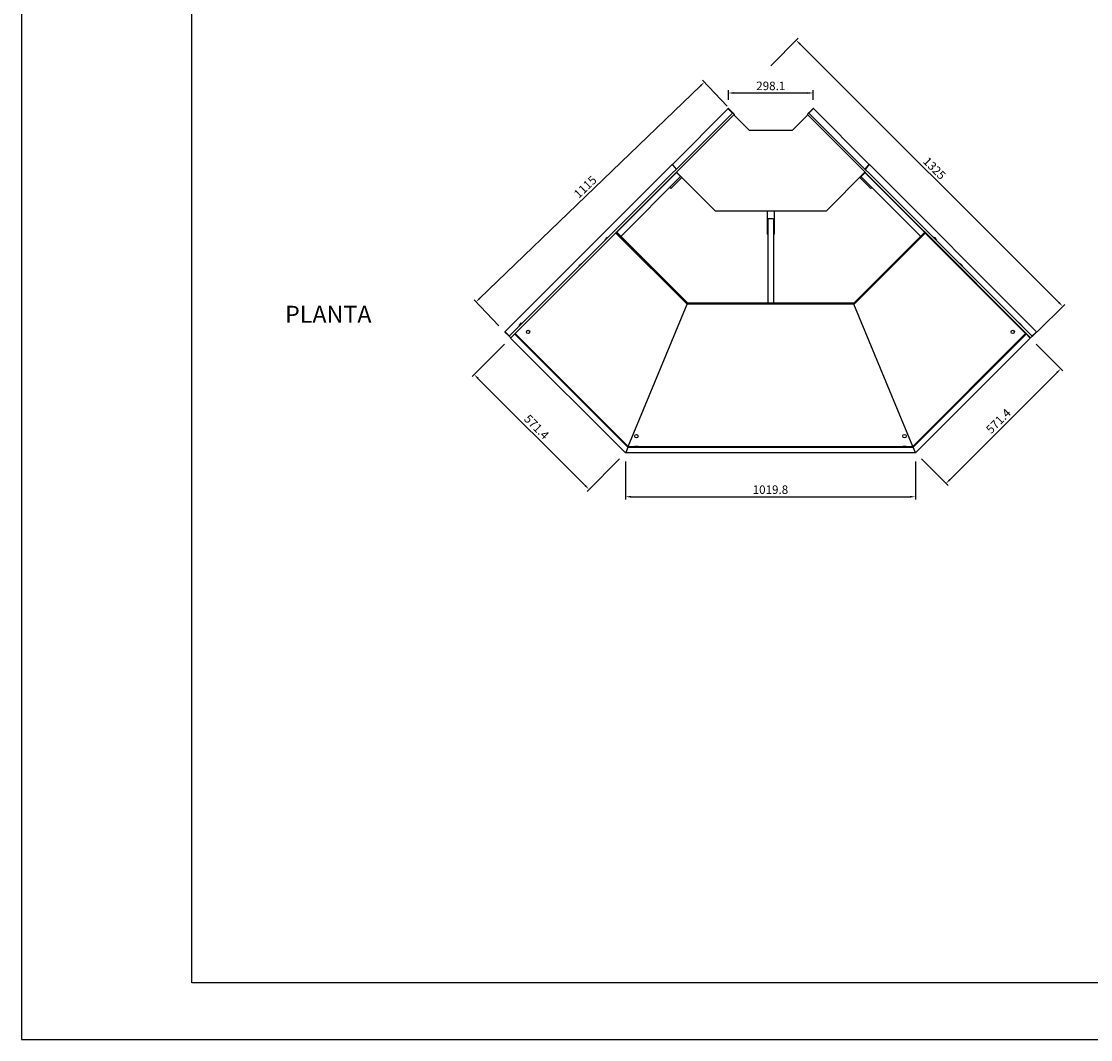
# Model space of a CAD drawing. Units: millimetres. Extents: x 236 to 31078, y 0 to 11880.
# Drawn here: x 236 to 3997, y 0 to 3583 of the extents above; entities that cross this region are included whole.
import ezdxf

# ---------------------------------------------------------------- set-up
doc = ezdxf.new("R2010")
doc.units = ezdxf.units.MM
for name, color, linetype in [('COTAS', 1, 'Continuous'), ('OCULTO', 7, 'Continuous'), ('VISIBLE', 7, 'Continuous')]:
    doc.layers.add(name, color=color, linetype=linetype)
doc.styles.get("Standard").update_dxf_attribs({"font": 'romans.shx'})
doc.styles.add('TXT', font='romans.shx')
doc.dimstyles.new('JUAN4', dxfattribs={"dimtxt": 30, "dimasz": 19, "dimexe": 10, "dimexo": 30, "dimgap": 10, "dimtad": 3, "dimdec": 1, "dimdsep": 46, "dimtxsty": 'Standard', "dimcen": 5, "dimclrd": 256, "dimclre": 256, "dimclrt": 1, "dimadec": 0, "dimazin": 0, "dimtp": 0.5, "dimtm": 0.5, "dimtfac": 0.125, "dimtdec": 1, "dimtofl": 0, "dimtmove": 0, "dimatfit": 0, "dimfxl": 1, "dimtolj": 1, "dimtzin": 0, "dimarcsym": 0})

# ---------------------------------------------------------------- blocks, each defined once
blk = doc.blocks.new('*D370')
at = {"layer": 'COTAS', "lineweight": -2, "transparency": 16777216}
for p, q in [((1848.9, 2608.8), (2624.7, 3355.9)), ((2719.3, 3285), (2631.5, 3376.3)), ((1916.1, 2511.6), (1828.3, 2602.9))]:
    blk.add_line(p, q, dxfattribs=at)
at = {"layer": 'COTAS', "transparency": 16777216}
for points in [[(2622.5, 3358.2), (2626.9, 3353.6), (2638.4, 3369.1)], [(1846.7, 2611.1), (1851.1, 2606.6), (1835.2, 2595.7)]]:
    blk.add_solid(points, dxfattribs=at)
at = {"layer": 'Defpoints', "color": 0, "transparency": 16777216}
for p in [(2638.4, 3369.1), (2740.1, 3263.4), (1936.9, 2490)]:
    blk.add_point(p, dxfattribs=at)
at = {"layer": 'COTAS', "color": 1, "transparency": 16777216, "insert": (2219.5, 3000.4), "char_height": 30, "attachment_point": 5, "rotation": 43.9168}
blk.add_mtext('\\A1;1115', dxfattribs=at)
blk = doc.blocks.new('*D373')
at = {"layer": 'COTAS', "lineweight": -2, "transparency": 16777216}
for p, q in [((2872.3, 3427), (2968.8, 3523.6)), ((3885.8, 2593.6), (2975.2, 3503.1)), ((3809.7, 2490.7), (3906.3, 2587.3))]:
    blk.add_line(p, q, dxfattribs=at)
at = {"layer": 'COTAS', "transparency": 16777216}
for points in [[(2977.4, 3505.4), (2972.9, 3500.9), (2961.7, 3516.6)], [(3888, 2595.9), (3883.5, 2591.4), (3899.2, 2580.2)]]:
    blk.add_solid(points, dxfattribs=at)
at = {"layer": 'Defpoints', "color": 0, "transparency": 16777216}
for p in [(2961.7, 3516.6), (2851.1, 3405.8), (3788.5, 2469.4)]:
    blk.add_point(p, dxfattribs=at)
at = {"layer": 'COTAS', "color": 1, "transparency": 16777216, "insert": (3448.1, 3066.1), "char_height": 30, "attachment_point": 5, "rotation": 315.0336}
blk.add_mtext('\\A1;1325', dxfattribs=at)
blk = doc.blocks.new('*D374')
at = {"layer": 'COTAS', "lineweight": -2, "transparency": 16777216}
for p, q in [((1935.9, 2447.3), (1821.8, 2333.2)), ((1842.3, 2326.8), (2219.5, 1949.7)), ((2339.9, 2043.3), (2225.9, 1929.2))]:
    blk.add_line(p, q, dxfattribs=at)
at = {"layer": 'COTAS', "transparency": 16777216}
for points in [[(1844.6, 2329.1), (1840.1, 2324.6), (1828.9, 2340.3)], [(2221.7, 1951.9), (2217.2, 1947.4), (2232.9, 1936.2)]]:
    blk.add_solid(points, dxfattribs=at)
at = {"layer": 'Defpoints', "color": 0, "transparency": 16777216}
for p in [(1957.1, 2468.5), (2361.2, 2064.5), (2232.9, 1936.2)]:
    blk.add_point(p, dxfattribs=at)
at = {"layer": 'COTAS', "color": 1, "transparency": 16777216, "insert": (2048.6, 2155.9), "char_height": 30, "attachment_point": 5, "rotation": 315}
blk.add_mtext('\\A1;571.4', dxfattribs=at)
blk = doc.blocks.new('*D375')
at = {"layer": 'COTAS', "lineweight": -2, "transparency": 16777216}
for p, q in [((2361.2, 2034.5), (2361.2, 1900.2)), ((3380.9, 2034.5), (3380.9, 1900.2)), ((2380.2, 1910.2), (3361.9, 1910.2))]:
    blk.add_line(p, q, dxfattribs=at)
at = {"layer": 'COTAS', "transparency": 16777216}
for points in [[(2380.2, 1913.4), (2380.2, 1907.1), (2361.2, 1910.2)], [(3361.9, 1913.4), (3361.9, 1907.1), (3380.9, 1910.2)]]:
    blk.add_solid(points, dxfattribs=at)
at = {"layer": 'Defpoints', "color": 0, "transparency": 16777216}
for p in [(2361.2, 2064.5), (3380.9, 2064.5), (3380.9, 1910.2)]:
    blk.add_point(p, dxfattribs=at)
at = {"layer": 'COTAS', "color": 1, "transparency": 16777216, "insert": (2871, 1935.2), "char_height": 30, "attachment_point": 5}
blk.add_mtext('\\A1;1019.8', dxfattribs=at)
blk = doc.blocks.new('*D376')
at = {"layer": 'COTAS', "lineweight": -2, "transparency": 16777216}
for p, q in [((3806.2, 2447.3), (3899.7, 2353.8)), ((3502, 1970.2), (3879.2, 2347.4)), ((3402.1, 2043.3), (3495.7, 1949.7))]:
    blk.add_line(p, q, dxfattribs=at)
at = {"layer": 'COTAS', "transparency": 16777216}
for points in [[(3877, 2349.6), (3881.4, 2345.2), (3892.6, 2360.8)], [(3499.8, 1972.5), (3504.3, 1968), (3488.6, 1956.8)]]:
    blk.add_solid(points, dxfattribs=at)
at = {"layer": 'Defpoints', "color": 0, "transparency": 16777216}
for p in [(3785, 2468.5), (3892.6, 2360.8), (3380.9, 2064.5)]:
    blk.add_point(p, dxfattribs=at)
at = {"layer": 'COTAS', "color": 1, "transparency": 16777216, "insert": (3672.9, 2176.5), "char_height": 30, "attachment_point": 5, "rotation": 45}
blk.add_mtext('\\A1;571.4', dxfattribs=at)
blk = doc.blocks.new('*D377')
at = {"layer": 'COTAS', "lineweight": -2, "transparency": 16777216}
for p, q in [((2723.1, 3306.9), (2723.1, 3341)), ((2742.1, 3331), (3002.3, 3331)), ((3021.3, 3306.9), (3021.3, 3341))]:
    blk.add_line(p, q, dxfattribs=at)
at = {"layer": 'COTAS', "transparency": 16777216}
for points in [[(2742.1, 3334.1), (2742.1, 3327.8), (2723.1, 3331)], [(3002.3, 3334.1), (3002.3, 3327.8), (3021.3, 3331)]]:
    blk.add_solid(points, dxfattribs=at)
at = {"layer": 'Defpoints', "color": 0, "transparency": 16777216}
for p in [(3021.3, 3331), (2723.1, 3276.9), (3021.3, 3276.9)]:
    blk.add_point(p, dxfattribs=at)
at = {"layer": 'COTAS', "color": 1, "transparency": 16777216, "insert": (2872.2, 3356), "char_height": 30, "attachment_point": 5}
blk.add_mtext('\\A1;298.1', dxfattribs=at)

msp = doc.modelspace()

# ---------------------------------------------------------------- linework, layer by layer
for p, q in [((236.12, 11880), (236.12, 0)), ((836.12, 200), (836.12, 11680)), ((16836.12, 200), (836.12, 200)), ((236.12, 0), (17036.12, 0))]:
    msp.add_line(p, q)
at = {"color": 7, "linetype": 'Continuous'}
msp.add_line((3550.85, 2702.62), (3551.43, 2703.19), dxfattribs=at)
at = {"layer": 'OCULTO', "color": 7, "linetype": 'Continuous'}
for p, q in [((3566.15, 2689.32), (3566.29, 2689.47)), ((3630.87, 2622.6), (3630.88, 2622.61))]:
    msp.add_line(p, q, dxfattribs=at)
at = {"layer": 'VISIBLE', "color": 7, "linetype": 'Continuous'}
for p, q in [((2722.26, 3276.07), (2527.18, 3080.99)), ((2723.14, 3276.95), (2722.26, 3276.07)), ((2722.26, 3276.07), (2722.51, 3275.83)), ((2722.51, 3275.83), (2736.98, 3261.35)), ((2722.84, 3275.51), (2722.84, 3276.31)), ((2722.84, 3275.51), (2723.41, 3276.07)), ((2722.84, 3275.51), (2737.26, 3261.09)), ((2723.14, 3276.95), (2738.7, 3261.39)), ((2723.41, 3276.07), (2737.83, 3261.65)), ((3005.7, 3261.39), (3021.26, 3276.95)), ((3020.99, 3276.07), (3006.57, 3261.65)), ((3021.55, 3275.51), (3007.13, 3261.09)), ((3021.89, 3275.83), (3007.41, 3261.35)), ((3021.55, 3275.51), (3020.99, 3276.07)), ((3021.26, 3276.95), (3022.13, 3276.07)), ((3021.56, 3275.51), (3021.56, 3276.31)), ((3022.13, 3276.07), (3021.89, 3275.83)), ((3022.13, 3276.07), (3217.21, 3080.99)), ((2736.61, 3259.3), (2328.9, 2851.6)), ((2742.26, 3253.64), (2334.56, 2845.94)), ((2738.7, 3261.39), (2736.61, 3259.3)), ((2736.98, 3261.35), (2737.82, 3260.52)), ((2737.83, 3261.65), (2737.26, 3261.09)), ((2738.7, 3261.39), (2744.35, 3255.74)), ((2740.05, 3261.48), (2739.33, 3260.76)), ((2740.12, 3261.41), (2739.4, 3260.68)), ((2740.05, 3261.48), (2740.12, 3261.41)), ((2744.35, 3255.74), (2742.26, 3253.64)), ((2742.31, 3253.69), (2795.73, 3200.27)), ((2948.67, 3200.27), (3002.09, 3253.69)), ((3000.04, 3255.74), (3005.7, 3261.39)), ((3000.04, 3255.74), (3002.13, 3253.64)), ((3002.13, 3253.64), (3409.83, 2845.94)), ((3004.27, 3261.41), (3004.34, 3261.48)), ((3004.27, 3261.41), (3004.99, 3260.68)), ((3004.34, 3261.48), (3005.06, 3260.76)), ((3005.7, 3261.39), (3007.79, 3259.3)), ((3006.57, 3261.65), (3007.13, 3261.09)), ((3007.41, 3261.35), (3006.57, 3260.52)), ((3007.79, 3259.3), (3415.49, 2851.6)), ((2795.73, 3200.27), (2948.67, 3200.27)), ((2525.12, 3078.93), (1937.09, 2490.9)), ((2540.8, 3051.02), (2332.12, 2842.35)), ((2527.18, 3080.99), (2525.12, 3078.93)), ((2525.68, 3078.35), (2525.21, 3078.53)), ((2527.67, 3080.35), (2525.68, 3078.36)), ((2526.91, 3078.51), (2528.25, 3077.07)), ((2527.39, 3078.33), (2526.91, 3078.51)), ((2527.43, 3080.75), (2527.18, 3080.99)), ((2528.3, 3077.12), (2527.19, 3078.79)), ((2527.39, 3078.33), (2527.77, 3077.92)), ((2528.25, 3077.07), (2539, 3063.35)), ((2528.37, 3077.03), (2528.25, 3077.07)), ((2539.17, 3063.54), (2528.3, 3077.12)), ((2539.48, 3063.17), (2539, 3063.35)), ((2539.49, 3063.21), (2539.17, 3063.54)), ((2539.28, 3063.42), (2539.48, 3063.17)), ((2539.49, 3063.16), (2539.52, 3063.19)), ((2539.49, 3063.16), (2539.98, 3062.67)), ((2539.5, 3063.21), (2539.5, 3063.21)), ((2677.68, 2915.27), (2540.78, 3052.16)), ((2541.36, 3051.58), (2540.8, 3051.02)), ((2540.8, 3051.02), (2541.5, 3050.31)), ((2554.23, 3037.58), (2541.5, 3050.31)), ((3203.61, 3052.16), (3066.72, 2915.27)), ((3202.89, 3050.31), (3190.16, 3037.58)), ((3202.89, 3050.31), (3203.6, 3051.02)), ((3203.04, 3051.58), (3203.6, 3051.02)), ((3203.6, 3051.02), (3412.27, 2842.35)), ((3204.91, 3063.16), (3204.42, 3062.67)), ((3204.9, 3063.21), (3205.23, 3063.54)), ((3204.9, 3063.21), (3204.9, 3063.21)), ((3204.92, 3063.17), (3205.39, 3063.35)), ((3205.23, 3063.54), (3216.1, 3077.12)), ((3216.15, 3077.07), (3205.39, 3063.35)), ((3216.02, 3077.03), (3216.15, 3077.07)), ((3216.1, 3077.12), (3217.2, 3078.79)), ((3217.48, 3078.51), (3216.15, 3077.07)), ((3217.01, 3078.33), (3216.62, 3077.92)), ((3216.73, 3080.35), (3218.71, 3078.36)), ((3216.97, 3080.75), (3217.21, 3080.99)), ((3217.01, 3078.33), (3217.48, 3078.51)), ((3217.21, 3080.99), (3219.28, 3078.93)), ((3218.71, 3078.35), (3219.19, 3078.53)), ((3219.28, 3078.93), (3807.3, 2490.9)), ((2554.94, 3036.88), (2344.64, 2826.58)), ((2559.04, 3033.91), (2520.54, 2995.41)), ((2554.23, 3037.58), (2554.94, 3036.88)), ((3185.36, 3033.91), (3223.85, 2995.41)), ((3189.46, 3036.88), (3190.16, 3037.58)), ((3189.46, 3036.88), (3399.75, 2826.58)), ((2520.54, 2995.41), (2517.01, 2998.95)), ((3223.85, 2995.41), (3227.39, 2998.95)), ((3066.72, 2915.27), (2677.68, 2915.27)), ((2859.7, 2915.27), (2859.7, 2834.63)), ((2884.7, 2915.27), (2884.7, 2834.63)), ((2862.2, 2888.27), (2862.2, 2590.87)), ((2862.2, 2888.27), (2863.2, 2888.27)), ((2881.2, 2888.27), (2863.2, 2888.27)), ((2881.2, 2888.27), (2882.2, 2888.27)), ((2882.2, 2888.27), (2882.2, 2590.87)), ((2327.46, 2850.15), (1955.93, 2478.62)), ((2333.12, 2844.5), (1961.59, 2472.97)), ((2289.42, 2814.63), (2297.9, 2823.12)), ((2299.16, 2821.86), (2297.9, 2823.12)), ((2577.75, 2587.37), (2326.87, 2838.25)), ((2328.87, 2839.94), (2327.02, 2838.1)), ((2328.73, 2838.96), (2327.45, 2837.67)), ((2327.45, 2837.67), (2328.56, 2838.78)), ((2328.9, 2851.6), (2327.46, 2850.15)), ((2328.56, 2838.78), (2328.73, 2838.96)), ((2328.73, 2838.96), (2328.91, 2839.13)), ((2579.32, 2588.37), (2328.73, 2838.96)), ((2331.7, 2842.77), (2328.87, 2839.94)), ((2328.91, 2839.13), (2329.79, 2840.02)), ((2329.79, 2840.02), (2330.5, 2840.72)), ((2332.12, 2842.35), (2330.5, 2840.72)), ((2580.35, 2590.87), (2330.5, 2840.72)), ((2331.7, 2842.77), (2332.12, 2842.35)), ((2334.56, 2845.94), (2333.12, 2844.5)), ((2862.2, 2834.63), (2859.7, 2834.63)), ((2884.7, 2834.63), (2882.2, 2834.63)), ((3413.89, 2840.72), (3164.04, 2590.87)), ((3415.22, 2838.25), (3164.34, 2587.37)), ((3415.66, 2838.96), (3165.08, 2588.37)), ((3409.83, 2845.94), (3411.28, 2844.5)), ((3411.28, 2844.5), (3782.81, 2472.97)), ((3412.7, 2842.77), (3412.27, 2842.35)), ((3412.27, 2842.35), (3413.89, 2840.72)), ((3412.7, 2842.77), (3415.52, 2839.94)), ((3414.6, 2840.02), (3413.89, 2840.72)), ((3415.49, 2839.13), (3414.6, 2840.02)), ((3768.77, 2484.7), (3415.22, 2838.25)), ((3415.49, 2851.6), (3416.94, 2850.15)), ((3415.66, 2838.96), (3415.49, 2839.13)), ((3415.52, 2839.94), (3579.33, 2676.14)), ((3415.84, 2838.78), (3415.66, 2838.96)), ((3415.66, 2838.96), (3578.9, 2675.72)), ((3436.7, 2817.92), (3415.84, 2838.78)), ((3416.94, 2850.15), (3788.47, 2478.62)), ((3446.49, 2823.12), (3445.23, 2821.86)), ((3446.49, 2823.12), (3454.98, 2814.63)), ((2289.42, 2814.63), (2290.68, 2813.37)), ((3436.88, 2817.74), (3436.3, 2817.17)), ((3436.88, 2817.74), (3436.3, 2817.17)), ((3436.88, 2817.74), (3436.7, 2817.92)), ((3442.15, 2813.63), (3441.99, 2813.47)), ((3442.41, 2813.06), (3442.56, 2813.22)), ((3444.92, 2810.55), (3445.08, 2810.7)), ((3445.33, 2810.13), (3445.49, 2810.29)), ((3453.72, 2813.37), (3454.98, 2814.63)), ((2197.49, 2722.71), (2205.98, 2731.19)), ((2197.49, 2722.71), (2198.75, 2721.45)), ((2207.24, 2729.93), (2205.98, 2731.19)), ((3534.07, 2721.7), (3533.92, 2721.55)), ((3534.33, 2721.14), (3534.48, 2721.29)), ((3536.85, 2718.62), (3537, 2718.78)), ((3538.42, 2731.19), (3537.16, 2729.93)), ((3537.26, 2718.21), (3537.41, 2718.37)), ((3538.42, 2731.19), (3546.9, 2722.71)), ((3545.64, 2721.45), (3546.9, 2722.71)), ((3551.43, 2703.19), (3550.85, 2702.62)), ((3551.43, 2703.19), (3551.78, 2702.84)), ((3551.78, 2702.84), (3578.9, 2675.72)), ((3565.48, 2689.99), (3565.63, 2690.15)), ((3566.29, 2689.47), (3566.3, 2689.48)), ((3567.31, 2688.45), (3567.23, 2688.24)), ((3567.31, 2688.45), (3567.65, 2688.11)), ((3567.65, 2688.11), (3567.57, 2687.9)), ((3578.9, 2675.72), (3580.56, 2674.06)), ((3578.9, 2675.72), (3580.56, 2674.06)), ((3579.33, 2676.14), (3580.99, 2674.48)), ((3580.56, 2674.06), (3592.73, 2661.89)), ((3580.56, 2674.06), (3592.73, 2661.89)), ((3580.99, 2674.48), (3593.15, 2662.31)), ((3592.26, 2661.2), (3592.84, 2661.78)), ((3592.84, 2661.78), (3592.73, 2661.89)), ((3592.84, 2661.78), (3592.73, 2661.89)), ((3592.84, 2661.78), (3593.26, 2662.2)), ((3593.26, 2662.2), (3593.15, 2662.31)), ((3604.96, 2648.51), (3606.11, 2649.65)), ((3606.32, 2649.44), (3605.18, 2648.29)), ((3631.06, 2622.43), (3630.88, 2622.61)), ((3633, 2620.48), (3631.06, 2622.43)), ((3633.36, 2620.13), (3633, 2620.48)), ((3633.35, 2620.12), (3633.36, 2620.13)), ((2370.64, 2087.37), (2577.75, 2587.37)), ((2370.64, 2087.37), (2577.75, 2587.37)), ((3164.34, 2587.37), (2577.75, 2587.37)), ((2579.21, 2588.12), (2578.9, 2587.37)), ((2579.21, 2588.12), (2578.9, 2587.37)), ((2579.21, 2588.12), (2579.32, 2588.37)), ((2579.21, 2588.12), (2579.32, 2588.37)), ((2579.32, 2588.37), (2579.42, 2588.62)), ((2579.32, 2588.37), (2579.42, 2588.62)), ((3165.08, 2588.37), (2579.32, 2588.37)), ((2579.42, 2588.62), (2579.94, 2589.87)), ((2579.42, 2588.62), (2579.94, 2589.87)), ((2579.94, 2589.87), (2580.35, 2590.87)), ((2579.94, 2589.87), (2580.35, 2590.87)), ((3164.04, 2590.87), (2580.35, 2590.87)), ((3164.46, 2589.87), (3164.04, 2590.87)), ((3164.46, 2589.87), (3164.04, 2590.87)), ((3371.45, 2087.37), (3164.34, 2587.37)), ((3371.45, 2087.37), (3164.34, 2587.37)), ((3164.97, 2588.62), (3164.46, 2589.87)), ((3164.97, 2588.62), (3164.46, 2589.87)), ((3165.08, 2588.37), (3164.97, 2588.62)), ((3165.08, 2588.37), (3164.97, 2588.62)), ((3165.15, 2588.19), (3165.08, 2588.37)), ((3165.15, 2588.19), (3165.08, 2588.37)), ((1987.1, 2513.34), (1995.59, 2521.82)), ((1988.52, 2511.92), (1997, 2520.41)), ((1997, 2520.41), (1995.59, 2521.82)), ((3708.06, 2545.41), (3709.22, 2546.56)), ((3709.57, 2546.21), (3708.41, 2545.05)), ((3746.5, 2521.82), (3745.88, 2521.21)), ((3746.5, 2521.82), (3754.98, 2513.34)), ((1937.66, 2490.33), (1936.86, 2490.33)), ((1937.34, 2490.66), (1937.09, 2490.9)), ((1937.66, 2490.32), (1937.09, 2489.76)), ((1951.51, 2475.34), (1937.09, 2489.76)), ((1951.82, 2476.17), (1937.34, 2490.66)), ((1952.08, 2475.9), (1937.66, 2490.32)), ((1971.9, 2481.87), (1972.93, 2482.9)), ((1973.32, 2484.7), (2370.64, 2087.37)), ((1973.34, 2483.31), (1973.53, 2483.5)), ((1973.34, 2483.31), (1988.19, 2468.46)), ((1973.53, 2483.5), (1974.03, 2484)), ((1973.53, 2483.5), (1988.38, 2468.65)), ((1987.1, 2513.34), (1988.52, 2511.92)), ((1990.39, 2513.8), (1990.75, 2513.44)), ((1995.48, 2518.18), (1995.13, 2518.53)), ((3371.45, 2087.37), (3768.77, 2484.7)), ((3739.32, 2514.64), (3739.07, 2514.4)), ((3747.81, 2506.16), (3739.32, 2514.64)), ((3742.1, 2513.68), (3741.19, 2512.77)), ((3745.93, 2508.03), (3746.84, 2508.94)), ((3747.56, 2505.91), (3747.81, 2506.16)), ((3753.71, 2468.65), (3768.56, 2483.5)), ((3753.9, 2468.46), (3768.75, 2483.31)), ((3754.37, 2512.72), (3754.98, 2513.34)), ((3768.56, 2483.5), (3768.06, 2484)), ((3768.75, 2483.31), (3768.56, 2483.5)), ((3768.7, 2484.77), (3771.67, 2481.8)), ((3770.19, 2481.87), (3769.15, 2482.9)), ((3792.32, 2475.9), (3806.74, 2490.32)), ((3792.57, 2476.17), (3807.06, 2490.66)), ((3792.88, 2475.34), (3807.3, 2489.76)), ((3806.74, 2490.33), (3807.54, 2490.33)), ((3806.74, 2490.32), (3807.3, 2489.76)), ((3807.06, 2490.66), (3807.3, 2490.9)), ((1951.51, 2475.34), (1952.08, 2475.9)), ((1952.65, 2475.34), (1951.82, 2476.17)), ((1952.08, 2475.9), (1952.08, 2475.1)), ((1955.93, 2478.62), (1952.39, 2475.09)), ((1952.39, 2475.09), (1958.05, 2469.43)), ((1958.05, 2469.43), (1957.12, 2468.5)), ((2361.15, 2064.47), (1957.12, 2468.5)), ((1961.59, 2472.97), (1958.05, 2469.43)), ((1971.9, 2481.87), (2369.4, 2084.37)), ((1988.52, 2468.79), (1987.1, 2467.37)), ((1995.59, 2458.89), (1987.1, 2467.37)), ((1997, 2460.3), (1988.52, 2468.79)), ((1990.75, 2467.27), (1990.39, 2466.91)), ((1995.13, 2462.18), (1995.48, 2462.53)), ((1995.59, 2458.89), (1997, 2460.3)), ((1996.67, 2459.97), (2370.24, 2086.41)), ((1996.86, 2460.16), (2370.35, 2086.67)), ((3371.74, 2086.67), (3745.22, 2460.16)), ((3371.85, 2086.41), (3745.41, 2459.97)), ((3372.69, 2084.37), (3770.19, 2481.87)), ((3784.97, 2468.5), (3380.93, 2064.47)), ((3753.57, 2468.79), (3745.08, 2460.3)), ((3745.08, 2460.3), (3746.5, 2458.89)), ((3754.98, 2467.37), (3746.5, 2458.89)), ((3746.6, 2462.53), (3746.96, 2462.18)), ((3751.69, 2466.91), (3751.34, 2467.27)), ((3754.98, 2467.37), (3753.57, 2468.79)), ((3771.67, 2481.8), (3783.55, 2469.92)), ((3782.81, 2472.97), (3786.34, 2469.43)), ((3783.55, 2469.92), (3784.97, 2468.5)), ((3786.34, 2469.43), (3792, 2475.09)), ((3788.47, 2478.62), (3792, 2475.09)), ((3791.75, 2475.34), (3792.57, 2476.17)), ((3792.31, 2475.9), (3792.31, 2475.1)), ((3792.88, 2475.34), (3792.32, 2475.9)), ((2368.94, 2083.27), (2361.98, 2066.47)), ((2368.94, 2083.27), (2361.98, 2066.47)), ((2369.15, 2083.76), (2368.94, 2083.27)), ((2370.09, 2086.04), (2369.4, 2084.37)), ((2370.09, 2086.04), (2369.4, 2084.37)), ((2369.4, 2084.37), (3372.69, 2084.37)), ((2370.35, 2086.67), (2370.24, 2086.41)), ((2370.35, 2086.67), (2370.24, 2086.41)), ((2370.24, 2086.41), (2393.47, 2086.41)), ((2370.64, 2087.38), (2370.35, 2086.67)), ((2370.64, 2087.38), (2370.35, 2086.67)), ((2370.35, 2086.67), (2393.47, 2086.67)), ((2370.64, 2087.37), (3371.45, 2087.37)), ((2405.47, 2086.87), (2393.47, 2086.87)), ((2393.47, 2086.87), (2393.47, 2084.87)), ((2405.47, 2084.87), (2393.47, 2084.87)), ((2396.12, 2087.37), (2396.12, 2086.87)), ((2402.82, 2086.87), (2402.82, 2087.37)), ((2405.47, 2084.87), (2405.47, 2086.87)), ((2405.47, 2086.67), (3336.62, 2086.67)), ((2405.47, 2086.41), (3336.62, 2086.41)), ((3348.62, 2086.87), (3336.62, 2086.87)), ((3336.62, 2086.87), (3336.62, 2084.87)), ((3348.62, 2084.87), (3336.62, 2084.87)), ((3339.27, 2087.37), (3339.27, 2086.87)), ((3345.97, 2086.87), (3345.97, 2087.37)), ((3348.62, 2084.87), (3348.62, 2086.87)), ((3348.62, 2086.67), (3371.74, 2086.67)), ((3348.62, 2086.41), (3371.85, 2086.41)), ((3371.44, 2087.38), (3371.74, 2086.67)), ((3371.44, 2087.38), (3371.74, 2086.67)), ((3371.74, 2086.67), (3371.85, 2086.41)), ((3371.74, 2086.67), (3371.85, 2086.41)), ((3372, 2086.04), (3372.69, 2084.37)), ((3372, 2086.04), (3372.69, 2084.37)), ((3372.94, 2083.76), (3373.15, 2083.27)), ((3373.15, 2083.27), (3380.11, 2066.47)), ((3373.15, 2083.27), (3380.11, 2066.47)), ((2361.98, 2066.47), (2361.15, 2064.47)), ((2361.98, 2066.47), (2361.15, 2064.47)), ((3380.93, 2064.47), (2361.15, 2064.47)), ((3380.11, 2066.47), (3380.93, 2064.47)), ((3380.11, 2066.47), (3380.93, 2064.47))]:
    msp.add_line(p, q, dxfattribs=at)
for points in [[(2525.12, 3078.93), (2525.11, 3078.92), (2525.11, 3078.92), (2525.1, 3078.91), (2525.1, 3078.9), (2525.1, 3078.9), (2525.1, 3078.89), (2525.09, 3078.89), (2525.09, 3078.88), (2525.09, 3078.87), (2525.09, 3078.86), (2525.09, 3078.86), (2525.09, 3078.85), (2525.09, 3078.84), (2525.09, 3078.83), (2525.09, 3078.82), (2525.09, 3078.81), (2525.09, 3078.8), (2525.09, 3078.79), (2525.09, 3078.79), (2525.1, 3078.77), (2525.1, 3078.76), (2525.1, 3078.75), (2525.1, 3078.74), (2525.11, 3078.73), (2525.11, 3078.72), (2525.12, 3078.71), (2525.12, 3078.7), (2525.13, 3078.69), (2525.13, 3078.67), (2525.14, 3078.66), (2525.14, 3078.65), (2525.15, 3078.64), (2525.16, 3078.62), (2525.16, 3078.61), (2525.17, 3078.6), (2525.18, 3078.58), (2525.18, 3078.57), (2525.19, 3078.56), (2525.2, 3078.54), (2525.21, 3078.53)], [(2525.21, 3078.53), (2525.35, 3078.35), (2525.44, 3078.27), (2525.53, 3078.21), (2525.64, 3078.15), (2525.75, 3078.11), (2525.87, 3078.09), (2526, 3078.08), (2526.12, 3078.08), (2526.25, 3078.1), (2526.37, 3078.14), (2526.49, 3078.19), (2526.72, 3078.33), (2526.91, 3078.51)], [(2525.68, 3078.36), (2525.68, 3078.36), (2525.68, 3078.36), (2525.68, 3078.36), (2525.68, 3078.36), (2525.68, 3078.36), (2525.68, 3078.36), (2525.68, 3078.36), (2525.68, 3078.36), (2525.68, 3078.36), (2525.68, 3078.36), (2525.68, 3078.36), (2525.68, 3078.36), (2525.68, 3078.36), (2525.68, 3078.36), (2525.68, 3078.36), (2525.68, 3078.36), (2525.68, 3078.36), (2525.68, 3078.36), (2525.68, 3078.36), (2525.68, 3078.36), (2525.68, 3078.36), (2525.68, 3078.36), (2525.68, 3078.36), (2525.68, 3078.36), (2525.68, 3078.36), (2525.68, 3078.36), (2525.68, 3078.36), (2525.68, 3078.36), (2525.68, 3078.36), (2525.68, 3078.36), (2525.68, 3078.36), (2525.68, 3078.36), (2525.68, 3078.36), (2525.68, 3078.36), (2525.68, 3078.36), (2525.68, 3078.36), (2525.68, 3078.36), (2525.68, 3078.35), (2525.68, 3078.35), (2525.68, 3078.35)], [(2525.68, 3078.35), (2525.8, 3078.2), (2525.94, 3078.08)], [(2527.19, 3078.79), (2527.38, 3078.99), (2527.54, 3079.24), (2527.6, 3079.37), (2527.66, 3079.51), (2527.7, 3079.66), (2527.72, 3079.8), (2527.73, 3079.94), (2527.72, 3080.08), (2527.7, 3080.22), (2527.67, 3080.34), (2527.62, 3080.46), (2527.57, 3080.57), (2527.5, 3080.66), (2527.43, 3080.75)], [(2539, 3063.35), (2539.01, 3063.33), (2539.02, 3063.31), (2539.04, 3063.29), (2539.05, 3063.27), (2539.06, 3063.26), (2539.08, 3063.24), (2539.09, 3063.22), (2539.1, 3063.2), (2539.12, 3063.18), (2539.13, 3063.17), (2539.15, 3063.15), (2539.16, 3063.13), (2539.18, 3063.11), (2539.19, 3063.09), (2539.21, 3063.07), (2539.23, 3063.06), (2539.24, 3063.04), (2539.26, 3063.02), (2539.28, 3063), (2539.29, 3062.99), (2539.31, 3062.97), (2539.33, 3062.95), (2539.35, 3062.93), (2539.36, 3062.92), (2539.38, 3062.9), (2539.4, 3062.89), (2539.42, 3062.87), (2539.44, 3062.85), (2539.45, 3062.84), (2539.47, 3062.82), (2539.49, 3062.81), (2539.51, 3062.79), (2539.53, 3062.78), (2539.55, 3062.77), (2539.56, 3062.75), (2539.58, 3062.74), (2539.6, 3062.73), (2539.62, 3062.71), (2539.63, 3062.7), (2539.65, 3062.69), (2539.67, 3062.68), (2539.69, 3062.67), (2539.7, 3062.66), (2539.72, 3062.65), (2539.74, 3062.64), (2539.75, 3062.63), (2539.77, 3062.62), (2539.79, 3062.62), (2539.8, 3062.61), (2539.82, 3062.6), (2539.83, 3062.6), (2539.85, 3062.59), (2539.86, 3062.59), (2539.87, 3062.58), (2539.89, 3062.58), (2539.9, 3062.57), (2539.91, 3062.57), (2539.93, 3062.57), (2539.94, 3062.57), (2539.95, 3062.57), (2539.96, 3062.57), (2539.97, 3062.57), (2539.98, 3062.57), (2539.99, 3062.57), (2540, 3062.57), (2540.01, 3062.57), (2540.02, 3062.57), (2540.03, 3062.58), (2540.03, 3062.58), (2540.04, 3062.58), (2540.05, 3062.59), (2540.05, 3062.59)], [(2539.48, 3063.17), (2539.48, 3063.17), (2539.48, 3063.17), (2539.48, 3063.17), (2539.48, 3063.17), (2539.48, 3063.17), (2539.48, 3063.17), (2539.48, 3063.17), (2539.48, 3063.17), (2539.48, 3063.16), (2539.48, 3063.16), (2539.48, 3063.16), (2539.48, 3063.16), (2539.48, 3063.16), (2539.48, 3063.16), (2539.48, 3063.16), (2539.48, 3063.16), (2539.48, 3063.16), (2539.49, 3063.16), (2539.49, 3063.16), (2539.49, 3063.16), (2539.49, 3063.16), (2539.49, 3063.16), (2539.49, 3063.16), (2539.49, 3063.16)], [(3205.39, 3063.35), (3205.38, 3063.33), (3205.37, 3063.31), (3205.36, 3063.29), (3205.35, 3063.27), (3205.33, 3063.26), (3205.32, 3063.24), (3205.31, 3063.22), (3205.29, 3063.2), (3205.28, 3063.18), (3205.26, 3063.17), (3205.25, 3063.15), (3205.23, 3063.13), (3205.22, 3063.11), (3205.2, 3063.09), (3205.19, 3063.07), (3205.17, 3063.06), (3205.15, 3063.04), (3205.14, 3063.02), (3205.12, 3063), (3205.1, 3062.99), (3205.08, 3062.97), (3205.07, 3062.95), (3205.05, 3062.93), (3205.03, 3062.92), (3205.01, 3062.9), (3205, 3062.89), (3204.98, 3062.87), (3204.96, 3062.85), (3204.94, 3062.84), (3204.92, 3062.82), (3204.9, 3062.81), (3204.89, 3062.79), (3204.87, 3062.78), (3204.85, 3062.77), (3204.83, 3062.75), (3204.81, 3062.74), (3204.8, 3062.73), (3204.78, 3062.71), (3204.76, 3062.7), (3204.74, 3062.69), (3204.73, 3062.68), (3204.71, 3062.67), (3204.69, 3062.66), (3204.67, 3062.65), (3204.66, 3062.64), (3204.64, 3062.63), (3204.63, 3062.62), (3204.61, 3062.62), (3204.59, 3062.61), (3204.58, 3062.6), (3204.56, 3062.6), (3204.55, 3062.59), (3204.54, 3062.59), (3204.52, 3062.58), (3204.51, 3062.58), (3204.49, 3062.57), (3204.48, 3062.57), (3204.47, 3062.57), (3204.46, 3062.57), (3204.45, 3062.57), (3204.43, 3062.57), (3204.42, 3062.57), (3204.41, 3062.57), (3204.4, 3062.57), (3204.39, 3062.57), (3204.39, 3062.57), (3204.38, 3062.57), (3204.37, 3062.58), (3204.36, 3062.58), (3204.35, 3062.58), (3204.35, 3062.59), (3204.34, 3062.59)], [(3204.89, 3063.2), (3204.89, 3063.2), (3204.89, 3063.2), (3204.89, 3063.2), (3204.89, 3063.2), (3204.89, 3063.2), (3204.89, 3063.2), (3204.89, 3063.2), (3204.89, 3063.2), (3204.89, 3063.2), (3204.89, 3063.2), (3204.89, 3063.2), (3204.89, 3063.2), (3204.89, 3063.2), (3204.89, 3063.2), (3204.89, 3063.2), (3204.89, 3063.2), (3204.89, 3063.2), (3204.89, 3063.2), (3204.89, 3063.2), (3204.89, 3063.2), (3204.89, 3063.2), (3204.89, 3063.2), (3204.89, 3063.2), (3204.89, 3063.2), (3204.89, 3063.2), (3204.89, 3063.2), (3204.89, 3063.2), (3204.89, 3063.2), (3204.89, 3063.2), (3204.89, 3063.2), (3204.9, 3063.2), (3204.9, 3063.2), (3204.9, 3063.2), (3204.9, 3063.2), (3204.9, 3063.21), (3204.9, 3063.21), (3204.9, 3063.21), (3204.9, 3063.21), (3204.9, 3063.21), (3204.9, 3063.21), (3204.9, 3063.21), (3204.9, 3063.21), (3204.9, 3063.21), (3204.9, 3063.21), (3204.9, 3063.21), (3204.9, 3063.21), (3204.9, 3063.21), (3204.9, 3063.21), (3204.9, 3063.21), (3204.9, 3063.21), (3204.9, 3063.21), (3204.9, 3063.21), (3204.9, 3063.21), (3204.9, 3063.21), (3204.9, 3063.21), (3204.9, 3063.21), (3204.9, 3063.21), (3204.9, 3063.21), (3204.9, 3063.21), (3204.9, 3063.21), (3204.9, 3063.21), (3204.9, 3063.21), (3204.9, 3063.21), (3204.9, 3063.21), (3204.9, 3063.21), (3204.9, 3063.21), (3204.9, 3063.21), (3204.9, 3063.21), (3204.9, 3063.21), (3204.9, 3063.21), (3204.9, 3063.21), (3204.9, 3063.21)], [(3204.92, 3063.17), (3204.92, 3063.17), (3204.92, 3063.17), (3204.92, 3063.17), (3204.92, 3063.17), (3204.92, 3063.17), (3204.92, 3063.17), (3204.92, 3063.17), (3204.92, 3063.17), (3204.92, 3063.17), (3204.92, 3063.17), (3204.92, 3063.17), (3204.92, 3063.17), (3204.92, 3063.17), (3204.92, 3063.17), (3204.92, 3063.17), (3204.92, 3063.17), (3204.92, 3063.17), (3204.92, 3063.17), (3204.92, 3063.17), (3204.92, 3063.17), (3204.92, 3063.17), (3204.92, 3063.17), (3204.92, 3063.17), (3204.92, 3063.17), (3204.91, 3063.17), (3204.91, 3063.16), (3204.91, 3063.16), (3204.91, 3063.16), (3204.91, 3063.16), (3204.91, 3063.16), (3204.91, 3063.16), (3204.91, 3063.16), (3204.91, 3063.16), (3204.91, 3063.16), (3204.91, 3063.16), (3204.91, 3063.16), (3204.91, 3063.16), (3204.91, 3063.16), (3204.91, 3063.16), (3204.91, 3063.16), (3204.91, 3063.16), (3204.91, 3063.16), (3204.91, 3063.16), (3204.91, 3063.16), (3204.91, 3063.16), (3204.91, 3063.16), (3204.91, 3063.16), (3204.91, 3063.16), (3204.91, 3063.16), (3204.91, 3063.16), (3204.91, 3063.16), (3204.91, 3063.16), (3204.91, 3063.16), (3204.91, 3063.16), (3204.91, 3063.16), (3204.91, 3063.16), (3204.91, 3063.16), (3204.91, 3063.16), (3204.91, 3063.16), (3204.91, 3063.16), (3204.91, 3063.16), (3204.91, 3063.16), (3204.91, 3063.16), (3204.91, 3063.16), (3204.91, 3063.16), (3204.91, 3063.16), (3204.91, 3063.16), (3204.91, 3063.16), (3204.91, 3063.16), (3204.91, 3063.16), (3204.91, 3063.16), (3204.91, 3063.16)], [(3216.97, 3080.75), (3216.83, 3080.57), (3216.77, 3080.46), (3216.73, 3080.34), (3216.69, 3080.22), (3216.67, 3080.08), (3216.67, 3079.94), (3216.67, 3079.8), (3216.7, 3079.66), (3216.74, 3079.51), (3216.79, 3079.37), (3216.86, 3079.24), (3217.01, 3078.99), (3217.2, 3078.79)], [(3217.48, 3078.51), (3217.68, 3078.33), (3217.9, 3078.19), (3218.02, 3078.14), (3218.15, 3078.1), (3218.27, 3078.08), (3218.4, 3078.08), (3218.52, 3078.09), (3218.64, 3078.11), (3218.76, 3078.15), (3218.86, 3078.21), (3218.96, 3078.27), (3219.04, 3078.35), (3219.12, 3078.44), (3219.19, 3078.53)], [(3218.45, 3078.08), (3218.59, 3078.2), (3218.71, 3078.35)], [(3218.71, 3078.36), (3218.71, 3078.36), (3218.71, 3078.36), (3218.71, 3078.36), (3218.71, 3078.36), (3218.71, 3078.36), (3218.71, 3078.36), (3218.71, 3078.36), (3218.71, 3078.36), (3218.71, 3078.36), (3218.71, 3078.36), (3218.71, 3078.36), (3218.71, 3078.36), (3218.71, 3078.36), (3218.71, 3078.36), (3218.71, 3078.36), (3218.71, 3078.36), (3218.71, 3078.36), (3218.71, 3078.36), (3218.71, 3078.36), (3218.71, 3078.36), (3218.71, 3078.36), (3218.71, 3078.36), (3218.71, 3078.36), (3218.71, 3078.36), (3218.71, 3078.36), (3218.71, 3078.36), (3218.71, 3078.36), (3218.71, 3078.36), (3218.71, 3078.36), (3218.71, 3078.36), (3218.71, 3078.36), (3218.71, 3078.36), (3218.71, 3078.36), (3218.71, 3078.36), (3218.71, 3078.36), (3218.71, 3078.36), (3218.71, 3078.36), (3218.71, 3078.35), (3218.71, 3078.35), (3218.71, 3078.35)], [(3219.28, 3078.93), (3219.28, 3078.92), (3219.28, 3078.92), (3219.28, 3078.92), (3219.29, 3078.92), (3219.29, 3078.91), (3219.29, 3078.91), (3219.29, 3078.91), (3219.29, 3078.91), (3219.29, 3078.9), (3219.3, 3078.9), (3219.3, 3078.9), (3219.3, 3078.9), (3219.3, 3078.89), (3219.3, 3078.89), (3219.3, 3078.89), (3219.3, 3078.88), (3219.3, 3078.88), (3219.3, 3078.88), (3219.3, 3078.87), (3219.3, 3078.87), (3219.31, 3078.87), (3219.31, 3078.86), (3219.31, 3078.86), (3219.31, 3078.86), (3219.31, 3078.85), (3219.31, 3078.85), (3219.31, 3078.85), (3219.31, 3078.84), (3219.31, 3078.84), (3219.31, 3078.84), (3219.31, 3078.83), (3219.31, 3078.83), (3219.31, 3078.82), (3219.31, 3078.82), (3219.31, 3078.81), (3219.31, 3078.81), (3219.31, 3078.81), (3219.3, 3078.8), (3219.3, 3078.8), (3219.3, 3078.79), (3219.3, 3078.79), (3219.3, 3078.78), (3219.3, 3078.78), (3219.3, 3078.77), (3219.3, 3078.77), (3219.3, 3078.77), (3219.3, 3078.76), (3219.29, 3078.76), (3219.29, 3078.75), (3219.29, 3078.75), (3219.29, 3078.74), (3219.29, 3078.74), (3219.29, 3078.73), (3219.28, 3078.73), (3219.28, 3078.72), (3219.28, 3078.72), (3219.28, 3078.71), (3219.28, 3078.7), (3219.28, 3078.7), (3219.27, 3078.69), (3219.27, 3078.69), (3219.27, 3078.68), (3219.27, 3078.68), (3219.26, 3078.67), (3219.26, 3078.67), (3219.26, 3078.66), (3219.26, 3078.66), (3219.25, 3078.65), (3219.25, 3078.64), (3219.25, 3078.64), (3219.24, 3078.63), (3219.24, 3078.63), (3219.24, 3078.62), (3219.24, 3078.61), (3219.23, 3078.61), (3219.23, 3078.6), (3219.23, 3078.6), (3219.22, 3078.59), (3219.22, 3078.58), (3219.22, 3078.58), (3219.21, 3078.57), (3219.21, 3078.57), (3219.2, 3078.56), (3219.2, 3078.55), (3219.2, 3078.55), (3219.19, 3078.54), (3219.19, 3078.54), (3219.19, 3078.53)], [(3606.11, 2649.65), (3606.11, 2649.66), (3606.12, 2649.67)]]:
    msp.add_lwpolyline(points, dxfattribs=at)
for centre in [(2018.57, 2490.35), (3723.52, 2490.35), (2399.47, 2123.37), (3342.62, 2123.37)]:
    msp.add_circle(centre, 6, dxfattribs=at)
for centre, radius, start, end in [((2722.84, 3275.5), 0.81, 90, 135), ((2722.84, 3275.5), 0.01, 90, 135), ((2722.83, 3275.5), 0.814, 45.12731, 89.87269), ((2722.84, 3275.5), 0.0103, 45.95163, 89.59938), ((3021.56, 3275.49), 0.818, 90.23597, 134.76403), ((3021.56, 3275.5), 0.0103, 90.33098, 134.11802), ((3021.56, 3275.5), 0.81, 45, 90), ((3021.56, 3275.5), 0.01, 45, 90), ((2737.25, 3261.08), 0.01, 315, 45), ((2737.25, 3261.08), 0.81, 324.01245, 45), ((3007.14, 3261.08), 0.81, 135, 215.98755), ((3007.14, 3261.08), 0.01, 135, 225), ((2689.07, 3213.4), 211.97, 224.99139, 225.33592), ((3055.32, 3213.39), 211.96, 314.66408, 315.00862), ((3605.89, 2649.87), 0.61, 315, 316.48738), ((1937.67, 2490.33), 0.81, 135, 180), ((1937.67, 2490.33), 0.814, 180.12731, 224.87269), ((1937.67, 2490.33), 0.01, 135, 179.69265), ((1937.67, 2490.33), 0.0103, 180.29128, 224.00609), ((3806.73, 2490.33), 0.01, 0.30735, 45), ((3806.73, 2490.33), 0.0103, 315.92618, 359.77645), ((3806.73, 2490.33), 0.81, 0, 45), ((3806.72, 2490.33), 0.818, 315.23597, 359.76403), ((1952.08, 2475.91), 0.81, 225, 270), ((1952.08, 2475.91), 0.01, 225, 269.6924), ((3792.31, 2475.91), 0.01, 270.3076, 315), ((3792.31, 2475.91), 0.81, 270, 315)]:
    msp.add_arc(centre, radius, start, end, dxfattribs=at)

# ---------------------------------------------------------------- texts
at = {"insert": (1163.71, 2582.3), "char_height": 60, "width": 198.4152, "attachment_point": 1, "style": 'TXT'}
msp.add_mtext('PLANTA', dxfattribs=at)

# ---------------------------------------------------------------- dimensions: what is measured, and where the dimension line sits
at = {"layer": 'COTAS'}
for p1, p2, distance, picture, middle in [((3788.54, 2469.43), (2851.08, 3405.79), -156.58, '*D373', (3448.13, 3066.08)), ((1936.92, 2490.02), (2740.12, 3263.41), 146.66, '*D370', (2219.45, 3000.37)), ((1957.12, 2468.5), (2361.15, 2064.47), -181.35, '*D374', (2048.58, 2155.93)), ((3380.93, 2064.47), (3784.97, 2468.5), -152.25, '*D376', (3672.93, 2176.51)), ((2361.15, 2064.47), (3380.93, 2064.47), -154.23, '*D375', (2871.04, 1935.24))]:
    dim = msp.add_aligned_dim(p1=p1, p2=p2, distance=distance, dimstyle='JUAN4', dxfattribs=at)
    dim.commit()
    dim.dimension.update_dxf_attribs({"geometry": picture, "text_midpoint": middle})
dim = msp.add_linear_dim(base=(3021.26, 3330.98), p1=(2723.14, 3276.95), p2=(3021.26, 3276.95), dimstyle='JUAN4', dxfattribs=at)
dim.commit()
dim.dimension.update_dxf_attribs({"geometry": '*D377', "text_midpoint": (2872.2, 3355.98)})

doc.saveas('drawing.dxf')
